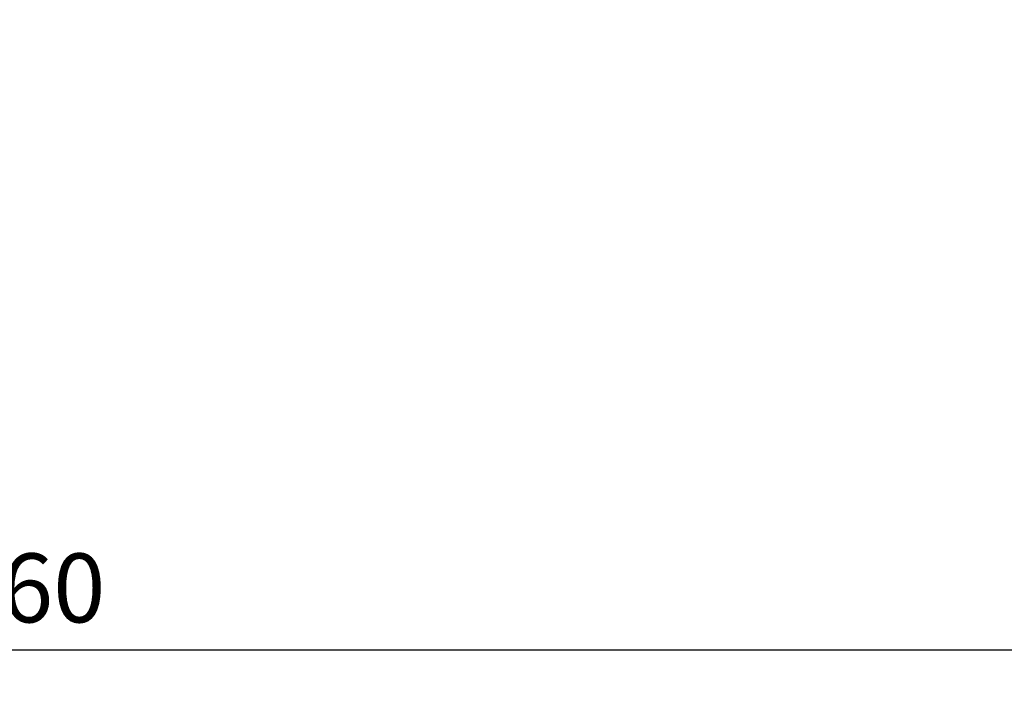
# Model space of a CAD drawing. Units: millimetres. Extents: x 140 to 11620, y -12 to 8304.
# Drawn here: x 3103 to 4103, y 2333 to 3015 of the extents above; entities that cross this region are included whole.
import ezdxf

# ---------------------------------------------------------------- set-up
doc = ezdxf.new("R2010")
doc.units = ezdxf.units.MM
doc.header["$LTSCALE"] = 28
doc.layers.add('Dimension (ISO)', color=7, linetype='Continuous', lineweight=25)
doc.styles.add('Tricel ISO', font='isocpeur.ttf')
doc.dimstyles.new('Tricel ISO (cm) small', dxfattribs={"dimscale": 28, "dimtxt": 2.5, "dimasz": 4, "dimexe": 1.5, "dimexo": 1.5, "dimgap": 1, "dimtad": 1, "dimdec": 0, "dimlfac": 0.1, "dimrnd": 1e-08, "dimzin": 0, "dimtxsty": 'Tricel ISO', "dimcen": 0.09, "dimdle": 10, "dimclrd": 7, "dimclre": 7, "dimclrt": 256, "dimadec": 0, "dimazin": 0, "dimtfac": 1, "dimtdec": 0, "dimtmove": 0, "dimatfit": 3, "dimfxl": 1, "dimtolj": 1, "dimtzin": 0, "dimlwd": -1, "dimlwe": -1, "dimarcsym": 0})

# ---------------------------------------------------------------- blocks, each defined once
blk = doc.blocks.new('*D7')
at = {"layer": 'Defpoints', "color": 0, "transparency": 16777216}
for p in [(5400.78, 3776.99), (801.43, 3717.49), (5400.78, 2375.02)]:
    blk.add_point(p, dxfattribs=at)
at = {"layer": 'Dimension (ISO)', "color": 7, "transparency": 16777216}
for p, q in [((5400.78, 3734.99), (5400.78, 2333.02)), ((801.43, 3675.49), (801.43, 2333.02)), ((913.43, 2375.02), (5288.78, 2375.02))]:
    blk.add_line(p, q, dxfattribs=at)
for points in [[(913.43, 2393.69), (913.43, 2356.36), (801.43, 2375.02)], [(5288.78, 2393.69), (5288.78, 2356.36), (5400.78, 2375.02)]]:
    blk.add_solid(points, dxfattribs=at)
at = {"layer": 'Dimension (ISO)', "transparency": 16777216, "insert": (3031.11, 2438.02), "char_height": 70, "attachment_point": 4, "style": 'Tricel ISO'}
blk.add_mtext('\\A1;460', dxfattribs=at)

msp = doc.modelspace()

# ---------------------------------------------------------------- dimensions: what is measured, and where the dimension line sits
at = {"layer": 'Dimension (ISO)', "color": 7}
dim = msp.add_linear_dim(base=(5400.78, 2375.02), p1=(801.43, 3717.49), p2=(5400.78, 3776.99), angle=180, dimstyle='Tricel ISO (cm) small', override={"dimgap": 1, "dimdec": 0, "dimlfac": 0.1, "dimtol": 0, "dimlim": 0, "dimtp": 0, "dimtm": 0, "dimtdec": 0, "dimtofl": 0, "dimatfit": 1}, dxfattribs=at)
dim.commit()
dim.dimension.update_dxf_attribs({"geometry": '*D7', "text_midpoint": (3101.11, 2375.02), "dimtype": 160})

doc.saveas('drawing.dxf')
